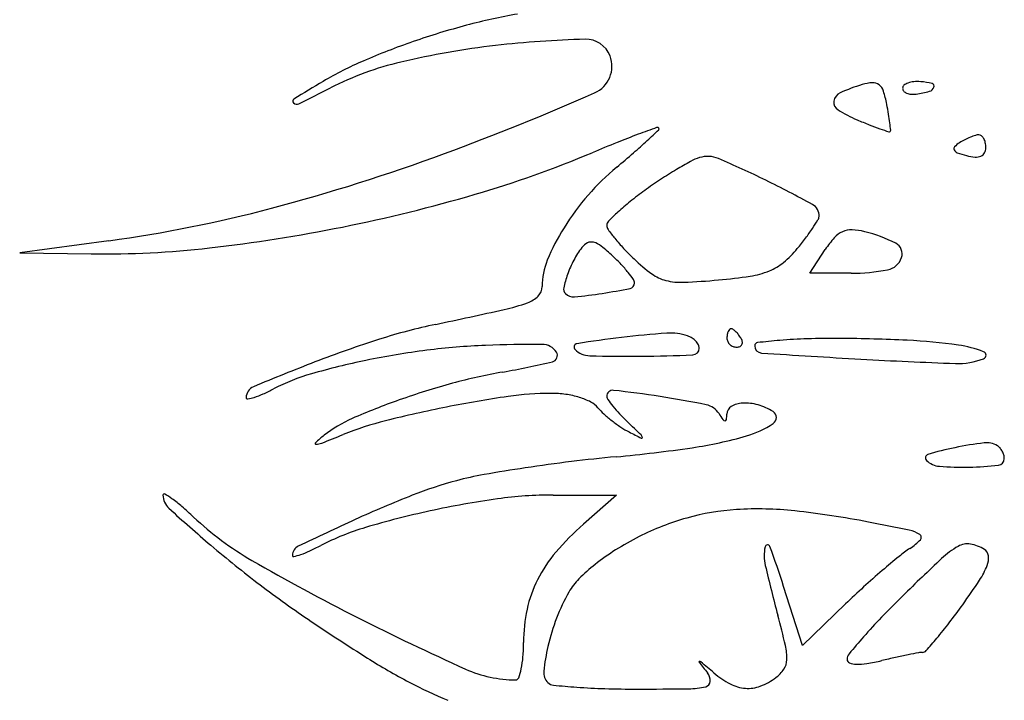
# Model space of a CAD drawing. Units: millimetres. Extents: x -21 to 4753, y -13 to 5144.
# Drawn here: x 59 to 59, y 8 to 8 of the extents above; entities that cross this region are included whole.
import ezdxf

# ---------------------------------------------------------------- set-up
doc = ezdxf.new("R2010")
doc.units = ezdxf.units.MM
doc.layers.add('Alçado', color=231, linetype='Continuous')

msp = doc.modelspace()

# ---------------------------------------------------------------- linework, layer by layer
at = {"layer": 'Alçado'}
for p, q in [((58.67371843902811, 7.777509222228147), (58.66702522964538, 7.776595965954817)), ((58.72636207677795, 7.775064121552999), (58.72753058166072, 7.776847485089862)), ((58.66702522964538, 7.776595965954817), (58.6723827437912, 7.77652441640622)), ((58.72946178129998, 7.775064121552999), (58.72636207677795, 7.775064121552999)), ((58.70708689254901, 7.75839917786954), (58.71186058858058, 7.75839917786954)), ((58.71186058858058, 7.75839917786954), (58.70937065226699, 7.756212984453237)), ((58.72580792574153, 7.747100814057918), (58.724404077827, 7.751534843819224)), ((58.72905209241022, 7.750217939695359), (58.72580792574153, 7.747100814057918))]:
    msp.add_line(p, q, dxfattribs=at)
for centre, radius, start, end in [((58.71205881062038, 7.750690249385711), 0.04450999836391963, 99.87854811731677, 104.9410671821296), ((58.71548177233323, 7.737862564984978), 0.05778652479226471, 104.9410016864437, 109.1036552323005), ((58.71422005813157, 7.741505281227864), 0.05393148855998818, 109.1036046948985, 113.3734796206248), ((58.71152782685514, 7.715714810199385), 0.0769606926888771, 91.51881633083293, 96.53552092804561), ((58.70953975087919, 7.790695383732084), 0.00195376732162064, 20.99364630152254, 91.51883596535208), ((58.70975591964582, 7.73118135925858), 0.06139297625603565, 96.5355183487107, 103.2701877724958), ((58.7035306949381, 7.766238376724287), 0.02698731482401721, 113.373506394152, 120.5411623739458), ((58.70107639543442, 7.76798391150043), 0.02358078256116769, 103.2702202767273, 117.0289478270359), ((58.70932763868544, 7.790613989779759), 0.002180960100588191, 293.786395790312, 20.99361432084212), ((58.76281533770329, 7.665758476932892), 0.1436529872798973, 120.5412255128443, 121.5649796866602), ((58.73424006778024, 7.776168130003244), 0.01365277485194708, 106.7649263364945, 114.1603894362925), ((58.73132301566164, 7.785851286053052), 0.00353977805710699, 93.91685009907647, 106.7649011719995), ((58.73112902275847, 7.788684600118769), 0.0006998305515126287, 51.23215819176087, 93.916867458973), ((58.73093729499561, 7.788445865623038), 0.001006022800199996, 17.824174123746, 51.2321219412738), ((58.734071708463, 7.788423151823126), 0.0009913766388105162, 109.7313090663262, 129.5614752918046), ((58.73433647887745, 7.787684936174537), 0.001775637895548509, 95.17314137821367, 109.7311798652762), ((58.73446027060698, 7.786317611906153), 0.00314855451394564, 85.69223694571181, 95.17317247877912), ((58.73431996432678, 7.784455065089995), 0.005016378514564913, 75.84907052872123, 85.6921584347861), ((58.73549442033782, 7.789113242442832), 0.0002124256455597111, 340.0003253167532, 75.84904787282979), ((58.61749185711495, 7.931823218769951), 0.1603477189073939, 296.0840143457775, 297.0289309917629), ((58.63070628668586, 7.968987400147519), 0.1971127187153006, 290.2473730358325, 293.7863666135389), ((58.72898584690797, 7.787880948577735), 0.0008154481835458256, 114.1602968271617, 171.7380728621216), ((58.72381036380465, 7.786154331938556), 0.008492295226603653, 10.87340651938027, 17.82423200264818), ((58.73362005013067, 7.788969860858263), 0.0002822320722683242, 129.5614577138791, 179.9999858769872), ((58.7336601856078, 7.788969860770012), 0.0003223675475405661, 179.9999719204145, 221.3062764011559), ((58.73388233330187, 7.789165066659729), 0.0006180953587416372, 221.3063635504997, 246.7024213511472), ((58.73404575124409, 7.789544570567216), 0.001031288578205795, 246.7025872316805, 265.6994934683779), ((58.73410152385483, 7.790286203680569), 0.001775015852582505, 265.6994179958215, 278.3496100399324), ((58.7330792876724, 7.79725108131438), 0.00881451066831628, 278.349678822437, 285.0200028661114), ((58.73523779810704, 7.789206644134724), 0.0004855169226259959, 285.0200449476956, 340.0002712367129), ((58.68771445342531, 7.788000575301423), 0.0001842679281890265, 121.564931213645, 227.8172518921598), ((58.68783498093327, 7.788133580130395), 0.0003637593343118065, 227.8173631978295, 296.083936385732), ((58.72883617885162, 7.787902680908978), 0.0006642105511731176, 171.7380457800203, 238.1085888121569), ((58.70243464612992, 7.7820482751714), 0.03025880639237885, 9.434900201887263, 10.87346370015922), ((58.73387128288453, 7.795994600206004), 0.01019476302706022, 238.1085378647419, 247.1849415443772), ((58.71568705209217, 7.784250517027784), 0.01682466581555397, 7.202411158327707, 9.434813338282625), ((58.74767530876176, 7.828808934228517), 0.04579436481967527, 247.1849407488344, 248.4277886095883), ((58.7019069743647, 7.782509178186386), 0.03071433115457394, 6.173468885892513, 7.202264988344119), ((58.78330015275275, 7.59746043117036), 0.200585175144167, 109.9485073272553, 110.3690578898041), ((58.64911027162619, 7.854908314448775), 0.09546229190586943, 312.9568726106435, 313.6618376506496), ((58.71491539652873, 7.785872691426819), 0.0001465194461514968, 44.99989309580252, 109.9484704775622), ((58.71495573376794, 7.785913028463693), 8.947411938449852e-05, 313.6617223989088, 44.99991489735148), ((58.73976323034082, 7.808797036028341), 0.02427513959065005, 248.4278600970619, 250.4265153996895), ((58.75025343801843, 7.838300328632295), 0.05558789628092995, 250.4265736733976, 251.1672909383929), ((58.73234017848799, 7.785778776778999), 9.557000175855559e-05, 251.1672613010433, 315.6643189178719), ((58.73231967810121, 7.78579880693214), 0.0001242313501121586, 315.6644104945149, 6.173432028058886), ((58.75841415711376, 7.668946378960175), 0.1249275203171638, 111.8640807978321, 112.785621165292), ((58.73625974075453, 7.724157479679738), 0.06543732106663316, 110.3689993124106, 111.8641687748348), ((58.6871068099836, 7.814100565292634), 0.03970380090857993, 310.9468998195809, 312.9567842474925), ((58.73880868644778, 7.782994166302254), 0.002222192115756114, 122.3703231782942, 135.0088624485876), ((58.74038797901063, 7.780502736712416), 0.005172003362565945, 117.3485120732119, 122.3702562688981), ((58.74046724356516, 7.780349472998793), 0.005344550851563098, 112.4488161285765, 117.3484629571744), ((58.74018274941077, 7.781038024350346), 0.004599540859909541, 107.4405041892547, 112.4487330825646), ((58.73908555639294, 7.78453051511085), 0.0009387589434430104, 91.16972440688562, 107.4404614291697), ((58.73907247150942, 7.785171350620866), 0.0002977898629465921, 49.69196636245993, 91.16971320085726), ((58.7387963130794, 7.784845812404514), 0.0007246840074566897, 28.33138940573586, 49.69175733949061), ((58.73841321607609, 7.78463925948124), 0.001159916614701331, 11.77907715504709, 28.33163437069468), ((58.73776054392662, 7.784503159685055), 0.001826628014244247, 359.9999955517684, 11.77902183349736), ((58.6490444224115, 7.919273062330879), 0.1441240160862705, 284.8313578890898, 290.2473216485402), ((58.67794951609311, 7.860498809814169), 0.08283891638768874, 286.3165667631765, 292.7856043215747), ((58.66118887278885, 7.843971572588989), 0.07925144995938725, 309.7485289755078, 310.9469165529036), ((58.73737880551929, 7.784423604949126), 0.0002003478310297496, 135.0088616036009, 208.3314744408079), ((58.73759649758271, 7.784540974661336), 0.0004476643955900883, 208.3315094320173, 250.3290622183167), ((58.74023932190645, 7.791933946295989), 0.00829881399153702, 250.3291456268038, 255.3449339076057), ((58.7390215839693, 7.784355867111243), 0.0005289411018583789, 292.4488232332577, 332.0566210864243), ((58.73874390698007, 7.784503159266398), 0.0008432649596254048, 332.0565921331472, 1.896102868136445e-05), ((58.73080760560094, 7.758714960055187), 0.02814241583175966, 118.4137577390658, 120.9106089982882), ((58.71925393867064, 7.780070775408932), 0.003861598937911482, 107.6087769859297, 118.4138529029202), ((58.7187030906778, 7.781806350310836), 0.002040705269376862, 66.92612877108327, 107.6088153481318), ((58.69124190825415, 7.717343118152032), 0.07210942040264211, 63.8197252007972, 66.92611210669425), ((58.73907656961425, 7.787487626841555), 0.003702973529397459, 255.3450603850237, 265.3372960326361), ((58.73885418864158, 7.784761021251885), 0.0009673143121669332, 265.3372925459674, 292.4487577664941), ((58.72359331654261, 7.768934493638136), 0.01834403056087402, 129.7485842353299, 139.1290786798213), ((58.73269143514722, 7.755568586215562), 0.03180963304497809, 120.9105662057211, 123.4676853254725), ((58.73370379791059, 7.754037175994531), 0.03364541506653083, 123.4676655627779, 125.9193730080208), ((58.68381193420837, 7.702230399845481), 0.08894981140083996, 61.27105232072475, 63.81969269938405), ((58.73070209327802, 7.758180974130914), 0.02852864912726439, 125.9194393405411, 128.6743169037055), ((58.66754168375686, 7.896052196064927), 0.1198843782933396, 281.4128582441994, 286.3166284806939), ((58.72465561910776, 7.768015244988691), 0.01974884542874804, 139.1290861887013, 148.004575625643), ((58.72380960979753, 7.766792052869116), 0.01749882566517902, 128.6742052299576, 132.64715491823), ((58.66004275198258, 7.877738015642793), 0.1011574784470038, 277.7697254386406, 284.8313719029871), ((58.72469909917334, 7.765826351483952), 0.018811750079252, 132.6471851779871, 135.6566448822608), ((58.72610640131474, 7.779390252352588), 0.0009585346346338102, 356.8551788889073, 61.27100974371823), ((58.71156628903389, 7.778661540419623), 0.000448395886752189, 135.6567419242663, 179.9999780924517), ((58.71143354133616, 7.788656218040662), 0.01826478256181253, 325.9866071910267, 328.3312978414956), ((58.72648882506959, 7.779369240992303), 0.0005755341060807747, 328.3314179887624, 356.8551771062444), ((58.66808658770737, 7.893352166763803), 0.1171299130983304, 276.4647179948157, 281.4129292286921), ((58.72201138345027, 7.769667245097443), 0.01663097972289451, 148.0045519438974, 157.4449911465068), ((58.71166282274029, 7.778661540551999), 0.0005449295948197128, 179.9999960523391, 215.6530505053636), ((58.72240341969491, 7.786366128813262), 0.01376314063682706, 215.653131948887, 219.0858091299568), ((58.71240472105234, 7.788000795184113), 0.01709313024463049, 322.9554441837311, 325.9866725336238), ((58.72958605949066, 7.776499451166506), 0.001848271956708671, 114.2986682860012, 138.3106289098774), ((58.72947608216953, 7.776743040682179), 0.001581006429225259, 87.75915302123474, 114.2986929239412), ((58.72935067551455, 7.773538170015224), 0.004788329739349661, 76.1405978428853, 87.75915647273621), ((58.72794734147505, 7.767850259631501), 0.01064679975881017, 62.76694741409357, 76.14062467972671), ((58.70995963986461, 7.776774086167348), 0.0006405535892874936, 74.55202312955011, 116.6025295404653), ((58.72261749093433, 7.786540015126802), 0.0140389357525606, 219.085819785171, 223.199444113089), ((58.7056644282366, 7.793088218678227), 0.02553785788975056, 320.7117669530452, 322.9553980105371), ((58.73382873835489, 7.77272077008106), 0.007529711447314072, 138.3106077800202, 146.7661472671702), ((58.67332553583608, 7.847116848436876), 0.07059872744425395, 269.2348359194658, 276.4647682480312), ((58.71430349102399, 7.773076689403377), 0.006398231344932502, 142.2162491016723, 152.2254120610492), ((58.71022973987419, 7.776234765696191), 0.001243729008867322, 116.6024740382902, 142.2162867330298), ((58.70969617705406, 7.775820707712732), 0.001629665885220021, 51.62775288288587, 74.5520384402769), ((58.70234279135394, 7.766533799362714), 0.01347529579669796, 46.78814389811497, 51.62777188306776), ((58.7277903892852, 7.791397635893114), 0.02113508660357039, 223.1995238103527, 226.2270858474655), ((58.71949058566647, 7.781776381131234), 0.007673919412466011, 309.7258154765723, 320.7117658064764), ((58.73240891715712, 7.77651924159546), 0.0008970866422102724, 341.649282395344, 62.76697280483827), ((58.71142399919996, 7.774064593033783), 0.005166714628980699, 157.4449527331459, 180.0000163475974), ((58.71594587570913, 7.772211698249427), 0.008254474093893493, 152.2254694411409, 160.4944732416299), ((58.70149490555615, 7.765631253943289), 0.01471364088606137, 43.35046069237098, 46.78817880916668), ((58.72252340681583, 7.785900035468183), 0.01352163043792086, 226.2269630889024, 233.5825895567293), ((58.73195805633987, 7.776668792378603), 0.001372103393906645, 280.6452935862874, 341.6492845053441), ((58.70485938027739, 7.768807379539025), 0.01008682081592199, 38.78846130736386, 43.35043620746211), ((58.72089899945706, 7.781331987237293), 0.00655848958796042, 278.6650454070688, 291.7378922491911), ((58.7218574914103, 7.778928036068391), 0.00397050039753192, 291.7378721094559, 309.7258668847213), ((58.72946177384382, 7.789949539902951), 0.01488541834919655, 270.0000287193945, 280.6452562188226), ((58.71547254877816, 7.772379369359582), 0.007752326719588146, 160.4945141212334, 168.0873218899452), ((58.70545299422694, 7.7692844668905), 0.009325250161217045, 34.75293368621386, 38.78843126996162), ((58.7127176341212, 7.774324678043191), 0.0004833769854527189, 6.133079651523968e-05, 34.75291995880816), ((58.71627692154306, 7.777432895852511), 0.002999699456550278, 233.5825780021189, 256.0718182688949), ((58.71669907956045, 7.779135190585373), 0.004753559416179392, 256.0718887592195, 272.4700894287387), ((58.71451484432021, 7.829768272603177), 0.05543373185249783, 272.4701197041319, 275.18122952798), ((58.71598010443122, 7.813608779576505), 0.03920794367267365, 275.1812750867035, 278.6650484972474), ((58.70524125224137, 7.77406459107611), 0.001016032331092427, 315.4963570572826, 2.730147589676752e-05), ((58.70836550722257, 7.773878700433597), 0.0004888541803372617, 168.0873202433241, 224.9999774712287), ((58.70434458631697, 7.815700412171401), 0.0426347234098243, 278.687247602402, 281.5450129897578), ((58.71279643083995, 7.774324678777186), 0.0004045802684620946, 281.5450541334035, 359.9999692513296), ((58.70447132080911, 7.774821296388158), 0.00209556803440836, 289.5743347992736, 315.4963654908819), ((58.70860424066468, 7.774117434432108), 0.0008264746438580234, 225.0000138989435, 275.4247915007292), ((58.70516562243734, 7.810327107698283), 0.03719905406067774, 275.4247731260796, 278.68720361998), ((58.56859563880646, 8.38145836628556), 0.6238593446719553, 281.9970620376494, 282.4790334123177), ((58.70018016630714, 7.786889369635626), 0.01490386217836604, 282.479020312923, 289.5743245733081), ((58.70739785592038, 7.72828048866427), 0.04390363370618706, 101.9970356415355, 107.6878576840865), ((58.72075034084614, 7.770466517846815), 0.0005635679171864388, 137.6482218203181, 156.2032628102277), ((58.72045094418868, 7.770739443002446), 0.0001584426285926458, 90.00000366980917, 137.6482663744235), ((58.72045094421019, 7.770639895825784), 0.0002579898069446155, 55.44716578481844, 90.00000722872794), ((58.71966617204009, 7.769500300766698), 0.001641660381104105, 46.64187431815734, 55.44710915775816), ((58.71988793461792, 7.689115014819642), 0.085012469828399, 107.6878104421771, 111.158523424594), ((58.72299694214066, 7.6808930042095), 0.08999359736298575, 96.87237026000611, 99.02548230550185), ((58.72021928325535, 7.703939249436649), 0.0667805663698954, 93.94102118368482, 96.872342589946), ((58.71590162959549, 7.766611589895946), 0.003959675002166475, 70.9559169557991, 93.94100950464137), ((58.71668561401632, 7.768882755606276), 0.001557004559642528, 57.35354021561243, 70.95606444416464), ((58.71671810911267, 7.76893347506836), 0.001496768399692338, 43.34251522070372, 57.3535617242677), ((58.72172927825505, 7.77020351173946), 0.001584540612066201, 170.3417122130268, 179.9999551837621), ((58.72079641917957, 7.77020351328386), 0.000651681538207615, 180.0000267452514, 203.9884126992809), ((58.7211063472543, 7.770309525253959), 0.0009526530469859563, 156.2033026178982, 170.34175157958), ((58.7193227348108, 7.769136602927562), 0.002141885578714073, 38.477537372667, 46.6417101589839), ((58.7188428088377, 7.768755153909522), 0.002754937201995964, 31.71754458870735, 38.47763127962757), ((58.72044300998883, 7.769744137680126), 0.000873785264001375, 12.83158576473915, 31.71741287175194), ((58.72866147733398, 7.716740102430153), 0.05347255193720131, 94.87786858407303, 96.68608588996496), ((58.72721272005557, 7.733715573779183), 0.03643537126625646, 91.6114628125343, 94.87778863928216), ((58.72820414925548, 7.698473373114703), 0.07169151455516984, 89.64303280390125, 91.61143819761232), ((58.72790728504537, 7.650816549442082), 0.1193492628311169, 87.2275579570501, 89.64305857685949), ((58.73164326762939, 7.72796497311734), 0.04211043295026378, 81.9730667165982, 87.22754392923504), ((58.70533312355267, 7.708737005486331), 0.06103008273207627, 97.2793182995524, 101.6259424426975), ((58.70411407818597, 7.71828114599198), 0.05140840462440956, 92.33601250719504, 97.27941312358465), ((58.70569333410081, 7.679569659468779), 0.09015209105384496, 89.63480097431149, 92.33605730542361), ((58.70625980196659, 7.768441231915046), 0.00127871329061915, 32.93406015074225, 89.63477495161233), ((58.70891964182271, 7.769518455706557), 0.0002570884190134968, 99.02548438988075, 225.3539621542612), ((58.70988675636907, 7.770497592676655), 0.001633322320971024, 225.3539301097532, 268.2614724765039), ((58.71755690195454, 7.769434850172857), 0.0005047177291808069, 272.4298676422133, 359.9999905475209), ((58.71692388022317, 7.769127672093804), 0.001213829828576583, 27.82514618365398, 43.34252700098542), ((58.71750587505039, 7.769434849808013), 0.0005557446334801935, 2.891397415733709e-05, 27.82513278961759), ((58.72084367775289, 7.770224541909135), 0.0007034075065818114, 203.9883535328007, 226.6416911999531), ((58.7208682367337, 7.770250552039068), 0.0007391799872618557, 226.6417898490979, 248.6715257303011), ((58.72088009017428, 7.77028091496309), 0.0007717746371595528, 248.6716608202866, 269.9999934111854), ((58.72088008941231, 7.770095034737475), 0.0005858944120753132, 270.0000658902313, 294.876450339847), ((58.72100161291707, 7.769832952657882), 0.0002970086580445463, 294.8764574040064, 336.2033906118112), ((58.72094416361997, 7.769858286888573), 0.0003597959598028288, 336.203371043574, 12.83168989817108), ((58.7224630797759, 7.769615360682325), 0.0002352241717400519, 96.68615536304407, 180.0000216300092), ((58.72277533405876, 7.769615360884659), 0.0005474784546710118, 180.0000305264724, 266.226815566961), ((58.73631679559151, 7.761105824430246), 0.008641673050089152, 68.95434493067849, 81.97305116251349), ((58.70693444686783, 7.768878248395897), 0.0004748916985242471, 283.4829198242379, 32.93405988848803), ((58.71268233673913, 7.86260297985188), 0.09378112542208769, 268.2614933105848, 270.6103088708763), ((58.71237354712478, 7.891589223738665), 0.1227690140245938, 270.6103179064659, 272.4297644596109), ((58.7748475416974, 8.559192419938794), 0.7918397424083395, 266.2268362424177, 266.7683949221152), ((58.74990307743386, 8.117402399820294), 0.3493460722007583, 266.7684115153778, 267.9337976233111), ((58.73749743229425, 7.77354305749231), 0.005263019235239217, 267.9337922829175, 291.44899217317), ((58.73931868759258, 7.768907433517697), 0.0002824589751781862, 291.4489882034341, 68.95436159175001), ((58.75578297236084, 7.596372220653192), 0.1844593380796986, 111.158434853535, 112.7051682304284), ((58.70392294837591, 7.715591187487432), 0.05403233988675753, 101.6259640940973, 106.0965304320875), ((58.69267047353924, 7.828370049092969), 0.06165279036781719, 279.9434782098083, 283.4829300602466), ((58.69328059866222, 7.752470931658591), 0.01564777088221517, 106.0966085239957, 117.3443565533736), ((58.71051908360491, 7.726558369110235), 0.04171157033125102, 99.94348492874671, 105.2779043888521), ((58.68492706518811, 7.765715807517743), 0.0008897055294899194, 112.7050779814448, 180.0000448720999), ((58.67929484804161, 7.779516403761209), 0.01479986911997736, 293.9566423362955, 297.3444095986144), ((58.71451411260841, 7.711933031416313), 0.05687272989700889, 105.2779539340718, 109.5061318629511), ((58.68413711436077, 7.765715806774063), 9.975470093897037e-05, 179.9999732549569, 280.4826109419797), ((58.683427156909, 7.769552888639174), 0.004001963922990054, 280.4826227258745, 287.6596660457285), ((58.68268229310207, 7.771892516915488), 0.006457301488186529, 287.6597296939212, 293.9567842229971), ((58.71716343298058, 7.673902109128422), 0.09288092528062478, 98.33422072743754, 101.2183380093172), ((58.70692771139763, 7.743773255609051), 0.02226402144884469, 89.99998470919756, 98.33422002339552), ((58.70692771234902, 7.757913314767862), 0.00812396229040995, 82.1438957846355, 89.99996483102922), ((58.70713333119786, 7.759403508823773), 0.006619649347169671, 72.98398006443617, 82.14390324723526), ((58.70756469651914, 7.760813040667143), 0.005145588267198172, 62.78287637076163, 72.98395035676485), ((58.71157239694616, 7.765814284573969), 0.0004545037980865976, 83.68336174264346, 179.9999671385734), ((58.71152390169724, 7.765814284802131), 0.000406008549572718, 179.9999956074222, 215.8317495230191), ((58.71997345608539, 7.771915400224831), 0.01082803228732401, 215.8316812033255, 219.1539161284694), ((58.70255172184333, 7.684322341034049), 0.08244419486514908, 81.23124641740291, 83.68341220402664), ((58.70453922391174, 7.69720663742727), 0.06940750594423, 78.32200615895499, 81.2313295438812), ((58.71312761714645, 7.715847003387687), 0.05272043580067654, 109.5061176533931, 113.641049126398), ((58.71711762741504, 7.674133468673492), 0.09264507494086087, 101.2183876313122, 104.1242738329497), ((58.70913144714481, 7.763859367868028), 0.001719976363061438, 39.69024577964572, 62.78287701768712), ((58.71398365441903, 7.767886344223671), 0.004585612746741421, 219.6901639041366, 227.7737655644429), ((58.72003462671839, 7.771965193560492), 0.01090690701187553, 219.153857735985, 223.1845439582013), ((58.71828538047114, 7.763712942725919), 0.001495463827570283, 32.38435355252247, 78.322003378335), ((58.72080568310857, 7.764466711778001), 0.0006716287830070645, 120.4233551208002, 179.2981640959226), ((58.72142722962769, 7.763408304486889), 0.001899043165626359, 93.22043489288824, 120.4234220659545), ((58.72151699294647, 7.761813014240365), 0.00349685680612907, 74.01667734351184, 93.22046738927574), ((58.721283750888, 7.760998738119786), 0.004343879506822689, 57.69498116752224, 74.01656805915088), ((58.69581941823173, 7.75538664739579), 0.009558447918787622, 113.6410065010463, 128.2793906171923), ((58.71796915875581, 7.77227767797396), 0.01051587892355135, 227.773682172567, 232.1207645260634), ((58.72412599910658, 7.775805179432909), 0.0165180405425275, 223.1845639223883, 226.1378832990525), ((58.72730225353755, 7.769431779129311), 0.009182040080108363, 212.3843966825538, 215.7123600311896), ((58.71655571228229, 7.764518772399969), 0.00357866089537829, 352.7984622026422, 359.2981857274499), ((58.72331994350785, 7.764219052675616), 0.0005338261962310484, 303.9965265511757, 57.69492911146966), ((58.70053112560648, 7.740048906692705), 0.02467480929926511, 104.124279510359, 111.8986252723891), ((58.71820450983999, 7.772580232203332), 0.01089919236639275, 232.1207848914112, 236.4296073444892), ((58.71573186309232, 7.768854401542606), 0.00642752645024751, 236.4294959540785, 242.8286877539386), ((58.57009550326124, 7.615532007014199), 0.2057720479565625, 45.74342895203953, 46.137852723467), ((58.72001705926386, 7.764194452881759), 0.0002096579117837093, 215.7124335146983, 266.1943937369606), ((58.7200096022523, 7.764082350411819), 9.730769762479317e-05, 266.1944859360333, 352.7984811997454), ((58.71963696062151, 7.769680018541745), 0.007120669988088712, 286.0725147646851, 303.996503603547), ((58.69830561403949, 7.752236257088194), 0.01357169208012568, 128.2794135775812, 131.9334287044703), ((58.6315768003299, 7.911590666953751), 0.1602069758713034, 291.2751693381448, 291.8985458863457), ((58.74089811369272, 7.817883010928101), 0.06153782228946352, 242.8286941704173, 243.7843822294061), ((58.7134767138331, 7.762683168957324), 0.0003173424738066592, 8.721402251036881, 45.74342846045298), ((58.71373742491306, 7.762723162899627), 5.358163104808649e-05, 243.7845147958854, 8.721540129230966), ((58.71305014152977, 7.79254161800398), 0.0309122423543596, 278.3321140527857, 286.0725795365112), ((58.68928143534499, 7.76228207115169), 6.783406333178257e-05, 131.9334192939297, 272.1337483769049), ((58.68923553430434, 7.763514081850305), 0.001300699535362472, 272.1336862818498, 291.2751186183875), ((58.70178344188336, 7.869470495813189), 0.1086617810146731, 275.2955895840315, 278.332088232917), ((58.74207924132728, 7.738613361189348), 0.02383604531033758, 101.6638878489955, 106.6712004441828), ((58.74261482145405, 7.736018732215793), 0.02648537457951168, 96.83953110660958, 101.6638106036472), ((58.7396472944417, 7.760759959383192), 0.001566816469240107, 58.96274133908727, 96.83953161002981), ((58.74003121201738, 7.7613979644004), 0.0008222071050832515, 40.71537021987697, 58.96277660730281), ((58.73961106761733, 7.761036392468815), 0.001376513497258282, 28.31041578689617, 40.71519991516951), ((58.72222829770667, 7.648895161860255), 0.1128590308254499, 95.29550152253184, 97.00632172384063), ((58.73531768509016, 7.761192029800934), 0.0002666813185575351, 106.6712469124219, 225.1162801300232), ((58.74048012894669, 7.761135688634797), 0.0004957883027220402, 276.3401811846357, 6.783706870926097e-06), ((58.73957152324599, 7.761015083944514), 0.001421433545218429, 16.08297746786148, 28.3106571176171), ((58.73998982530534, 7.761135689485023), 0.0009860919438007237, 359.9999538492197, 16.08278332409041), ((58.72233851706914, 7.644950047935234), 0.116783157528205, 98.53892167483814, 100.0792382247357), ((58.72440092201044, 7.631214955758429), 0.1306722277345748, 97.00622936901445, 98.53898321209685), ((58.73621908617402, 7.762097098921139), 0.001544051281292008, 225.1163287461745, 265.5525068085714), ((58.73783086571408, 7.782819344882169), 0.02232888495691998, 265.5524815449285, 271.2994184666708), ((58.73776931221203, 7.785533132622012), 0.02504337068020874, 271.2994107069234, 276.3401679275913), ((58.7063699167253, 7.734785595968399), 0.02553940767318658, 100.0791595514382, 104.8381504184548), ((58.70741855937151, 7.730827359450677), 0.02963419554666274, 104.8381716741063, 111.5923047877105), ((58.6778760277009, 7.758396009660116), 8.80219232678695e-05, 60.30173324230191, 180.0001396758885), ((58.67913013741428, 7.758396008382624), 0.001342131637395501, 179.9999545166473, 227.7666904217089), ((58.67483118082914, 7.753057479538485), 0.006233833206188026, 54.35333909598985, 60.30159684481926), ((58.73025286144186, 7.673131949397296), 0.09168389894900911, 111.5923259289109, 114.5027950664469), ((58.70708690741829, 7.728313009253437), 0.03008616861526284, 90.00002833002719, 97.96803436444254), ((58.67221453535803, 7.749408836987508), 0.01072375814975036, 49.30924591493663, 54.35343927151386), ((58.6618364483958, 7.737339267188796), 0.02664164758645541, 46.75303147207705, 49.30923396725884), ((58.71240980397616, 7.690284417755203), 0.06848547849291452, 97.96800146334175, 102.2765947916176), ((58.76919768540824, 7.857610620740632), 0.1353410215862515, 227.7666676489957, 229.5494471747198), ((58.69632140727438, 7.774001709516286), 0.02369071840566819, 226.7529731373986, 239.9672182288644), ((58.71212586318824, 7.691589017888136), 0.06715033659872506, 102.2765529657645, 106.5457405833137), ((58.72203199123903, 7.739061515735182), 0.0182793151149729, 93.64654527109562, 105.5752852754458), ((58.72248483524839, 7.731956291380497), 0.02539895561305894, 83.78132615498762, 93.64660377339693), ((58.71796094999939, 7.690439002305057), 0.06716198747022802, 79.00769695254189, 83.78134919947816), ((58.79131448153513, 7.539161771197387), 0.2389134139771179, 114.5027949422933, 115.6356378817962), ((58.69850060057818, 7.737452642315079), 0.01930558948388936, 106.5457346714327, 117.3444077091058), ((58.72273738129511, 7.740989117777792), 0.02025920930239353, 131.2835026321359, 139.6230021965316), ((58.72228463174275, 7.738155100631401), 0.01922028034396619, 105.5752458830797, 117.0632732194102), ((58.68800029839235, 7.536195259768258), 0.2242886012477053, 78.20756969806541, 79.00764472919266), ((58.72394393208766, 7.734907361546769), 0.02286734584618793, 117.0632160491009, 122.1245897489592), ((58.73335163937576, 7.753423237191329), 0.002377046105493798, 57.70069908730093, 78.20764538492011), ((58.73448623727526, 7.755218042468424), 0.0002536906538516171, 316.1464592742617, 57.70065245378024), ((58.73550027619546, 7.818087190730102), 0.08340243373996095, 229.5495298059156, 232.7998160332556), ((58.68828507327448, 7.753857929161288), 0.0007758503459141356, 115.6356178617616, 180.0000388112658), ((58.68125444978451, 7.770802983653923), 0.01824004920849529, 294.498581447035, 297.344431110513), ((58.72619913642007, 7.75384753704026), 0.003259427762822381, 168.473278567037, 193.1879342386452), ((58.72319352145369, 7.754460496680094), 0.0001919465756630026, 20.43980152177901, 168.4734113002619), ((58.6641877093109, 7.732469873372471), 0.0631623632827898, 17.56819201448015, 20.43970622325203), ((58.73133961469258, 7.758241186801323), 0.004617248302331052, 303.5571144729446, 316.1465285067818), ((58.74068544034268, 7.748942522411214), 0.006440272591739503, 119.6198468862465, 133.2771807536247), ((58.73820697715133, 7.753301892378454), 0.001425605473823492, 81.12461547844629, 119.6198953708587), ((58.73800102402337, 7.751983022303792), 0.002760459383835019, 57.63427828991765, 81.12453224398294), ((58.68759548344061, 7.753857928515545), 8.626051485159878e-05, 179.9999190416852, 284.2252038723455), ((58.6861162193421, 7.759693110527364), 0.006106025575242449, 284.2252453142028, 289.2868481059767), ((58.68545122042315, 7.761593399457501), 0.008119311839117158, 289.2869603616301, 294.4986026724521), ((58.71539931903575, 7.74722921580535), 0.01062666129521185, 139.6229840129083, 153.1394083262179), ((58.72102649776297, 7.73955369693493), 0.01738101232102911, 122.1245503243133, 128.3416795650429), ((58.77271790792006, 7.7053169800453), 0.06262042623168416, 129.2844328192972, 130.7860191239801), ((58.73955273632273, 7.745859348795408), 0.01024092383790712, 123.5571155289824, 129.2843550382282), ((58.73912389357326, 7.753754725763207), 0.000662896710573464, 6.283483285787103, 57.63417826175851), ((58.73827200110556, 7.753660925645267), 0.001519937690426897, 338.6130376549708, 6.283441107779731), ((58.76511154893736, 7.892992212549418), 0.1611346102386296, 239.9671755067662, 243.1759878399607), ((58.71867644450813, 7.742524890771778), 0.01359277485407178, 128.3415662182159, 135.2312555821703), ((58.84053770765255, 7.780640018255232), 0.120695137500554, 193.187940294505, 195.0144910434594), ((58.88050808823908, 7.600447617570156), 0.2104037733180386, 133.2771305625766, 134.3774302535761), ((58.73406444960599, 7.755308740628996), 0.006038652535027251, 326.7126576898071, 338.6130556936747), ((58.77785519614307, 7.699362378754417), 0.07048484018373453, 130.7859879010937, 132.3075122889243), ((58.73579186717728, 7.818471288736861), 0.0838846749436832, 232.7997927572821, 236.0361016405918), ((58.71411786423382, 7.747878226780562), 0.00919022763716829, 153.1394066974065, 167.8334827785844), ((58.71238745119877, 7.748763309288933), 0.004734484812673104, 135.2311551052721, 150.3618048176035), ((58.69480181851787, 7.781087009630282), 0.05300750766947408, 324.3054468335682, 326.7126977561047), ((58.72069844949791, 7.744034687333878), 0.01429652216490855, 150.3618511362572, 159.0192484398893), ((58.77676170073443, 7.700563795947451), 0.06886029856366069, 132.3075111272355, 133.8558486946825), ((58.78383031158689, 7.699249544008728), 0.07217058929094808, 134.3774330257034, 136.1863378031897), ((58.69277020152045, 7.782546574056726), 0.05550906637133429, 322.5483406900287, 324.3054532232905), ((58.71669002021972, 7.747323693088187), 0.01182148095582779, 167.8335439826653, 179.9999764242998), ((58.65336666736811, 7.7304368682891), 0.0730917417997526, 13.16920907647078, 15.0145516570767), ((58.78397963464911, 7.890009304122659), 0.1701386521217976, 236.0360116700801, 237.7312482432502), ((58.78192496543453, 7.926242821414851), 0.1983944272546614, 243.1760313818671, 245.7741691201111), ((58.72236316499015, 7.743396332505307), 0.01607943398521036, 159.01934157362, 166.9463731565854), ((58.76283516141272, 7.719392762633825), 0.043075132816908, 136.1863196933397, 138.8488493753941), ((58.71147543011691, 7.768218637028484), 0.03194690695498027, 319.8908066436094, 322.5482950036975), ((58.69111677866338, 7.747323708975594), 0.01375176060139676, 355.504645465906, 359.9999541272798), ((58.72048605437875, 7.746141527689167), 0.004159540035414864, 358.2774994311148, 13.16922238182006), ((58.77481961550132, 7.708919135527532), 0.05899128827466261, 138.8488013785317, 140.4633697194078), ((58.69941674216567, 7.778376296206821), 0.04771364393939963, 318.4105392403776, 319.8908124458202), ((58.72098370491111, 7.743716153646892), 0.01466338466718769, 166.9463253828495, 174.3639960131385), ((58.72983991825557, 7.746045858841192), 0.0006683361165838929, 140.463341736853, 179.9999658041351), ((58.7458477531222, 7.686801350959032), 0.06080360519581503, 101.4780147738528, 102.385575153677), ((58.74767860968947, 7.67778474511036), 0.07000421478186283, 100.8179773192728, 101.4780228596561), ((58.73490594451012, 7.744627455717625), 0.001952110207974312, 92.0821148725772, 100.8180088841403), ((58.7348213516541, 7.74695425697565), 0.0003762282653812677, 272.0821470879476, 318.4105551523344), ((58.71783700552603, 7.785255485289563), 0.04625075946292447, 237.7311954152418, 242.199012582882), ((58.69761367797951, 7.746812925504663), 0.00723481342678154, 348.2348468854242, 355.5046171894941), ((58.71807729092296, 7.745868167359383), 3.230274568800469e-05, 89.99990333347984, 217.385504778068), ((58.84515971729653, 7.842979674982884), 0.1599716287578797, 217.3856727462008, 217.7544280605914), ((58.71807729068188, 7.745719058091579), 0.0001814120121416285, 49.87232995356638, 89.99990608614956), ((58.48235250216675, 7.466060773388692), 0.3659339678780706, 49.67228573468989, 49.87236254628588), ((58.72330831575841, 7.746056659436018), 0.00133600291148698, 326.383384239447, 358.2773353271531), ((58.72944458337347, 7.746045859130701), 0.0002730012371853255, 179.9999771471726, 248.6454493258088), ((58.72989729702258, 7.747203752587692), 0.00151624976509484, 248.6454709477573, 268.0461015061721), ((58.72999018394186, 7.749926737293102), 0.004240818296082801, 268.0462124161533, 279.0104402316525), ((58.7281312049827, 7.761650046089747), 0.01611060228572704, 279.0104382296847, 283.0736583011264), ((58.75167784469914, 7.660252855169542), 0.08798471253904622, 102.3855960240865, 103.0736016792389), ((58.70428287995058, 7.75368947735442), 0.009177752555751201, 245.7742463958775, 269.9999419225481), ((58.6996490983608, 7.746388996790573), 0.005155714658979189, 340.5596142811009, 348.2348364328423), ((58.70744351387361, 7.745052371690536), 0.001057420826704128, 174.3639897556205, 225.0000057206451), ((58.71791212302202, 7.744438330320898), 0.0009704317979482175, 357.2866759677504, 37.75439465021659), ((58.7236059532489, 7.750258278150712), 0.006854778426119304, 229.6722420486903, 242.0651434911407), ((58.72230272958394, 7.746725188318759), 0.002543535276556666, 306.6801795750034, 326.3834105949935), ((58.71246508966515, 7.775067172328857), 0.03473298185687459, 242.199017582232, 247.5208387523595), ((58.704282870611, 7.744753516161643), 0.0002417913643161119, 270.0000092581079, 340.5595432243457), ((58.70717225367874, 7.744781111343915), 0.0006738008726255398, 224.9999997837785, 264.4129411777383), ((58.71845721310768, 7.74441249781845), 0.0004247299371952263, 282.9661418937834, 357.2866305448848), ((58.72174553560667, 7.746749722801196), 0.002883492179370045, 242.0651343624847, 265.7320389193674), ((58.7208825931715, 7.748631833006643), 0.004920945928677031, 291.0541451877939, 306.6801143295589), ((58.71399363138929, 7.814513362567054), 0.07073889956493416, 264.4129638064282, 265.8437354223958), ((58.71241367572043, 7.792770795592167), 0.04893900326599469, 265.8436964523672, 268.3254234285708), ((58.71340173059331, 7.82656690752002), 0.0827495553753246, 268.3254104117178, 270.0000216578363), ((58.71340166186913, 8.034244456291036), 0.2904271041460904, 270.0000197393466, 270.7611340619428), ((58.71717831042026, 7.749966986833007), 0.006124549259905172, 270.7611296130059, 282.9661845704449), ((58.72172305503694, 7.746448526033465), 0.002581457630866379, 265.7321018416321, 291.0541305707858)]:
    msp.add_arc(centre, radius, start, end, dxfattribs=at)

doc.saveas('drawing.dxf')
